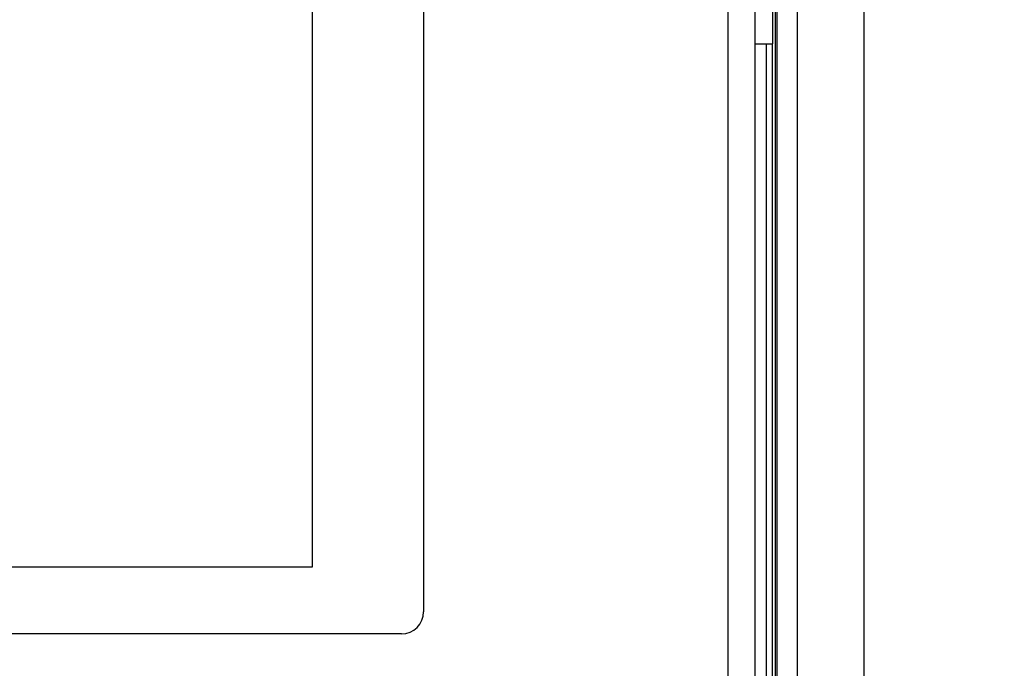
# Model space of a CAD drawing. Units: millimetres. Extents: x -1130 to -994, y 150 to 269.
# Drawn here: x -1050 to -1049, y 217 to 218 of the extents above; entities that cross this region are included whole.
import ezdxf

# ---------------------------------------------------------------- set-up
doc = ezdxf.new("R2010")
doc.units = ezdxf.units.MM
doc.layers.add('GAIKEI', color=7, linetype='Continuous')
doc.layers.add('SUNPOU', color=3, linetype='Continuous')
doc.styles.get("Standard").update_dxf_attribs({"font": 'monotxt.shx', "bigfont": 'bigfont.shx'})
doc.dimstyles.get("Standard").update_dxf_attribs({"dimscale": 0, "dimtxt": 2.5, "dimasz": 2.5, "dimexe": 1.25, "dimexo": 2, "dimtad": 1, "dimdec": 8, "dimtxsty": 'Standard', "dimblk": 'OPEN30', "dimcen": 2.5, "dimadec": 8, "dimazin": 2, "dimtfac": 1, "dimtdec": 8, "dimtmove": 0, "dimatfit": 3, "dimldrblk": 'OPEN30', "dimfxl": 1, "dimfrac": 2, "dimarcsym": 0})

# ---------------------------------------------------------------- blocks, each defined once
blk = doc.blocks.new('_Open30')
at = {"color": 0, "linetype": 'ByBlock', "lineweight": -2}
for p, q in [((-1, 0.26795), (0, 0)), ((0, 0), (-1, -0.26795)), ((0, 0), (-1, 0))]:
    blk.add_line(p, q, dxfattribs=at)
blk = doc.blocks.new('*D2')
at = {"layer": 'Defpoints', "color": 0}
for p in [(-1049.5126, 248.7031), (-1049.5126, 216.4406), (-1043.3368, 216.4406)]:
    blk.add_point(p, dxfattribs=at)
at = {"layer": 'SUNPOU', "color": 0, "lineweight": -2}
for p, q in [((-1047.5126, 248.7031), (-1042.0868, 248.7031)), ((-1043.3368, 246.2031), (-1043.3368, 218.9406)), ((-1047.5126, 216.4406), (-1042.0868, 216.4406))]:
    blk.add_line(p, q, dxfattribs=at)
at = {"layer": 'SUNPOU', "color": 0, "lineweight": -2, "xscale": 2.5, "yscale": 2.5, "zscale": 2.5}
for p, rotation in [((-1043.3368, 248.7031), 90), ((-1043.3368, 216.4406), 270)]:
    blk.add_blockref('_Open30', p, dxfattribs=dict(at, rotation=rotation))
at = {"layer": 'SUNPOU', "color": 0, "insert": (-1045.2118, 232.5784), "char_height": 2.5, "attachment_point": 5, "rotation": 90}
blk.add_mtext('646', dxfattribs=at)

msp = doc.modelspace()

# ---------------------------------------------------------------- linework, layer by layer
at = {"layer": 'GAIKEI', "color": 1, "linetype": 'Continuous'}
for p, q in [((-1049.43686068, 216.55657242), (-1049.43686068, 248.37521252)), ((-1049.43506714, 216.55657242), (-1049.43506714, 248.37521252)), ((-1049.41180156, 216.56660325), (-1049.41180156, 248.36520908)), ((-1049.49021236, 216.58996774), (-1049.49021236, 248.34184247)), ((-1049.46020204, 248.34184247), (-1049.46020204, 216.58996774)), ((-1049.83528047, 248.09152915), (-1049.83528047, 217.11507249)), ((-1049.96128339, 247.99152002), (-1049.96128339, 217.1653423)), ((-1049.44024569, 217.81296392), (-1049.44024569, 217.757945)), ((-1049.46020204, 217.757945), (-1049.44024569, 217.757945)), ((-1049.44729356, 217.757945), (-1049.44729356, 216.55394525)), ((-1049.44059934, 217.757945), (-1049.44059934, 216.55484597)), ((-1049.96128339, 217.1653423), (-1104.76229341, 217.1653423)), ((-1049.86028907, 217.09006389), (-1104.86331298, 217.09006389))]:
    msp.add_line(p, q, dxfattribs=at)
at = {"layer": 'GAIKEI', "color": 7, "linetype": 'Continuous'}
msp.add_line((-1049.33680103, 248.36520908), (-1049.33680103, 216.56660325), dxfattribs=at)
at = {"layer": 'GAIKEI', "color": 1, "linetype": 'Continuous'}
msp.add_arc((-1049.86028907, 217.11507249), 0.0250086, 270, 0, dxfattribs=at)

# ---------------------------------------------------------------- dimensions: what is measured, and where the dimension line sits
at = {"layer": 'SUNPOU'}
dim = msp.add_linear_dim(base=(-1043.33680103, 216.44060226), p1=(-1049.51255565, 248.70310589), p2=(-1049.51255565, 216.44060226), angle=90, text='646', dimstyle='Standard', override={"dimscale": 1}, dxfattribs=at)
dim.commit()
dim.dimension.update_dxf_attribs({"geometry": '*D2', "text_midpoint": (-1043.33680103, 232.57842107), "dimtype": 128})

doc.saveas('drawing.dxf')
